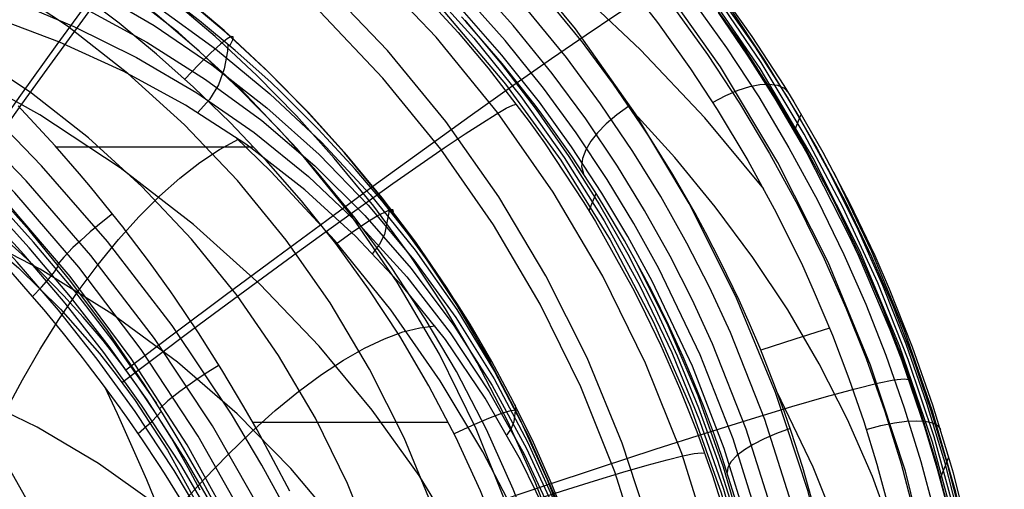
# Model space of a CAD drawing. Extents: x 21 to 890, y -223 to 357.
# Drawn here: x 836 to 850, y 219 to 225 of the extents above; entities that cross this region are included whole.
import ezdxf

# ---------------------------------------------------------------- set-up
doc = ezdxf.new("R2010")
doc.units = 0
doc.header["$MEASUREMENT"] = 0
doc.layers.add('GEB-KONTUR-A', color=7, linetype='Continuous', lineweight=0)

# ---------------------------------------------------------------- blocks, each defined once
blk = doc.blocks.new('Block_0')
at = {"layer": 'GEB-KONTUR-A', "color": 18, "lineweight": 25, "true_color": 0x000000}
for points in [[(849.365, 214.091), (849.348, 214.46), (849.206, 216.002), (848.948, 217.53), (848.577, 219.033), (848.095, 220.503), (847.505, 221.931), (846.81, 223.312), (846.012, 224.638), (845.117, 225.901), (844.13, 227.093), (843.058, 228.206), (841.905, 229.236), (840.676, 230.178), (839.379, 231.025), (838.023, 231.771), (836.618, 232.411), (835.17, 232.943), (833.685, 233.364), (832.172, 233.672), (830.641, 233.865), (829.682, 233.927)], [(845.964, 225.665), (846.494, 224.909), (846.938, 224.215), (847.355, 223.501), (847.745, 222.764), (848.108, 222.006), (848.406, 221.313), (848.681, 220.602), (848.931, 219.875), (849.155, 219.132), (849.331, 218.46), (849.485, 217.776), (849.616, 217.083), (849.724, 216.381), (849.837, 215.356), (849.898, 214.323)], [(849.831, 214.008), (849.814, 214.385), (849.73, 215.438), (849.669, 215.962), (849.532, 216.86), (849.405, 217.524), (849.238, 218.264), (849.025, 219.061), (848.849, 219.644), (848.532, 220.563), (848.367, 220.992), (847.927, 222.022), (847.795, 222.304), (847.214, 223.433), (847.135, 223.575), (846.776, 224.187), (846.397, 224.786), (846.39, 224.798), (845.986, 225.39)], [(845.979, 225.719), (846.45, 225.055), (846.892, 224.375), (847.029, 224.153), (847.434, 223.452), (847.807, 222.743), (848.153, 222.019), (848.355, 221.557), (848.674, 220.756), (848.956, 219.953), (849.2, 219.148), (849.239, 219.009), (849.44, 218.21), (849.613, 217.384), (849.747, 216.576), (849.846, 215.79), (849.914, 215.008), (849.95, 214.317)], [(845.78, 225.684), (846.312, 224.934), (846.758, 224.245), (847.178, 223.534), (847.572, 222.801), (847.937, 222.045), (848.239, 221.352), (848.518, 220.641), (848.771, 219.913), (848.999, 219.166), (849.178, 218.491), (849.335, 217.803), (849.468, 217.104), (849.578, 216.396), (849.693, 215.364), (849.755, 214.324)], [(845.566, 225.642), (846.098, 224.9), (846.543, 224.218), (846.963, 223.513), (847.357, 222.786), (847.724, 222.035), (848.027, 221.346), (848.307, 220.638), (848.562, 219.912), (848.791, 219.167), (848.971, 218.491), (849.13, 217.803), (849.265, 217.104), (849.375, 216.394), (849.49, 215.363), (849.553, 214.323)], [(845.307, 225.536), (845.834, 224.805), (846.277, 224.132), (846.695, 223.437), (847.086, 222.718), (847.452, 221.976), (847.754, 221.294), (848.033, 220.592), (848.287, 219.872), (848.517, 219.132), (848.697, 218.462), (848.855, 217.777), (848.99, 217.082), (849.101, 216.376), (849.216, 215.352), (849.278, 214.32)], [(847.966, 214.138), (847.95, 214.482), (847.815, 215.921), (847.574, 217.347), (847.227, 218.75), (846.777, 220.122), (846.226, 221.455), (845.578, 222.744), (844.835, 223.983), (844.002, 225.162), (843.083, 226.276), (842.085, 227.316), (841.013, 228.279), (839.869, 229.159), (838.663, 229.951), (837.403, 230.649), (836.097, 231.248), (834.751, 231.746), (833.371, 232.142), (831.965, 232.431), (830.543, 232.613), (829.112, 232.687), (828.902, 232.689)], [(844.65, 225.879), (845.138, 225.251), (845.597, 224.607), (845.966, 224.045), (846.394, 223.337), (846.787, 222.617), (847.149, 221.881), (847.3, 221.547), (847.565, 220.919), (847.794, 220.317), (848, 219.72), (848.182, 219.128), (848.207, 219.041), (848.357, 218.481), (848.489, 217.929), (848.602, 217.383), (848.699, 216.842), (848.736, 216.602), (848.832, 215.886), (848.9, 215.178), (848.943, 214.478), (848.949, 214.315)], [(849.854, 214.07), (849.764, 215.396), (849.586, 216.738), (849.317, 218.087), (848.954, 219.435), (848.497, 220.771), (847.945, 222.086), (847.3, 223.37), (846.564, 224.613), (845.743, 225.806), (844.84, 226.94), (843.864, 228.007), (842.821, 229), (841.72, 229.914), (840.569, 230.743), (839.38, 231.485), (838.159, 232.138)], [(847.273, 218.67), (847.153, 219.084), (846.993, 219.582), (846.9, 219.852), (846.764, 220.224), (846.558, 220.746), (846.415, 221.081), (846.271, 221.402), (846.02, 221.925), (845.806, 222.339), (845.661, 222.607), (845.353, 223.142), (845.048, 223.632), (844.91, 223.843), (844.528, 224.398), (844.134, 224.928), (844.111, 224.957), (843.994, 225.106), (843.561, 225.633)], [(847.67, 214.264), (847.655, 214.604), (847.587, 215.489), (847.464, 216.451), (847.273, 217.486), (847, 218.586), (846.63, 219.747), (846.15, 220.954), (845.859, 221.582), (845.548, 222.191), (845.185, 222.837), (844.799, 223.462), (844.35, 224.125), (843.876, 224.763), (843.324, 225.438)], [(847.384, 214.247), (847.369, 214.586), (847.303, 215.45), (847.183, 216.389), (846.997, 217.4), (846.731, 218.476), (846.371, 219.613), (845.903, 220.797), (845.619, 221.413), (845.315, 222.011), (844.96, 222.647), (844.583, 223.261), (844.144, 223.914), (843.679, 224.542), (843.138, 225.208), (842.568, 225.844)], [(846.501, 213.942), (846.499, 214.001), (846.394, 215.346), (846.187, 216.68), (845.88, 217.993), (845.475, 219.278), (844.974, 220.527), (844.379, 221.736), (843.694, 222.898), (842.921, 224.005), (842.068, 225.049), (841.139, 226.024), (840.139, 226.926), (839.073, 227.749), (837.948, 228.488), (836.77, 229.139), (835.547, 229.698), (834.286, 230.161), (832.993, 230.528), (831.673, 230.795), (830.337, 230.96), (828.993, 231.022), (828.862, 231.023)], [(847.17, 214.234), (847.155, 214.57), (847.091, 215.413), (846.975, 216.329), (846.795, 217.316), (846.537, 218.368), (846.187, 219.482), (845.732, 220.645), (845.158, 221.841), (844.812, 222.467), (844.443, 223.074), (844.012, 223.719), (843.557, 224.341), (843.026, 225), (842.467, 225.631)], [(847.014, 214.222), (846.999, 214.556), (846.937, 215.375), (846.825, 216.266), (846.651, 217.228), (846.403, 218.255), (846.065, 219.346), (845.624, 220.488), (845.067, 221.667), (844.729, 222.286), (844.369, 222.886), (843.948, 223.526), (843.501, 224.144), (842.98, 224.799), (842.43, 225.428)], [(846.268, 218.494), (846.038, 219.221), (845.929, 219.532), (845.777, 219.936), (845.611, 220.346), (845.495, 220.616), (845.291, 221.061), (845.069, 221.513), (844.952, 221.738), (844.683, 222.228), (844.387, 222.725), (844.277, 222.902), (843.951, 223.397), (843.596, 223.899), (843.536, 223.98), (843.444, 224.103), (842.986, 224.682), (842.482, 225.266), (842.423, 225.33)], [(841.937, 225.591), (842.373, 225.112), (842.791, 224.617), (843.36, 223.88), (843.573, 223.582), (844.118, 222.758), (844.279, 222.493), (844.794, 221.573), (844.905, 221.358), (845.186, 220.775), (845.446, 220.182), (845.685, 219.581), (845.901, 218.971), (846.087, 218.386), (846.252, 217.795), (846.269, 217.729), (846.501, 216.706), (846.547, 216.463), (846.69, 215.544), (846.733, 215.178), (846.821, 214.015), (846.827, 213.883)], [(845.705, 214.137), (845.69, 214.441), (845.57, 215.711), (845.355, 216.971), (845.048, 218.21), (844.65, 219.422), (844.164, 220.601), (843.593, 221.74), (842.938, 222.834), (842.203, 223.877), (841.394, 224.862), (840.515, 225.782), (839.571, 226.634), (838.565, 227.413), (837.504, 228.114), (836.396, 228.732), (835.248, 229.263), (834.064, 229.705), (832.852, 230.056), (831.616, 230.314), (830.367, 230.477), (829.11, 230.544), (828.926, 230.546)], [(835.323, 222.861), (835.812, 223.546), (836.311, 224.244), (836.815, 224.944), (837.317, 225.639), (837.811, 226.318), (838.289, 226.971), (838.744, 227.588), (839.169, 228.158), (839.557, 228.675), (839.903, 229.13), (840.204, 229.518), (840.456, 229.835), (840.658, 230.082), (840.81, 230.257), (840.913, 230.365), (840.97, 230.407)], [(845.521, 213.975), (845.519, 214.03), (845.419, 215.302), (845.222, 216.564), (844.931, 217.806), (844.548, 219.021), (844.074, 220.202), (843.513, 221.346), (842.865, 222.445), (842.136, 223.493), (841.331, 224.481), (840.454, 225.404), (839.511, 226.258), (838.506, 227.037), (837.444, 227.737), (836.334, 228.354), (835.181, 228.884), (833.993, 229.324), (832.774, 229.672), (831.53, 229.925), (830.271, 230.083), (829.005, 230.143), (828.882, 230.144)], [(836.014, 229.812), (837.135, 229.281), (838.231, 228.664), (839.295, 227.963), (840.315, 227.181), (841.284, 226.322), (842.192, 225.391), (843.033, 224.395), (843.799, 223.341), (844.484, 222.239), (845.085, 221.097), (845.598, 219.925), (846.022, 218.733), (846.358, 217.531), (846.607, 216.327), (846.77, 215.131), (846.852, 213.95)], [(849.878, 214.132), (849.813, 215.194), (849.692, 216.267), (849.513, 217.347), (849.275, 218.429), (848.977, 219.509), (848.617, 220.581), (848.197, 221.641), (847.716, 222.684), (847.176, 223.704), (846.578, 224.697), (845.925, 225.657), (845.22, 226.58), (844.465, 227.463), (843.664, 228.3), (842.822, 229.089), (841.942, 229.826)], [(843.939, 213.974), (843.937, 214.024), (843.844, 215.177), (843.666, 216.32), (843.401, 217.446), (843.054, 218.547), (842.625, 219.618), (842.116, 220.655), (841.53, 221.652), (840.87, 222.602), (840.142, 223.499), (839.35, 224.336), (838.497, 225.111), (837.588, 225.818), (836.629, 226.454), (835.626, 227.014), (834.585, 227.495), (833.512, 227.895), (832.411, 228.212), (831.289, 228.443), (830.152, 228.587), (829.009, 228.643), (828.898, 228.644)], [(835.279, 222.659), (835.621, 223.139), (835.97, 223.628), (836.323, 224.118), (836.675, 224.605), (837.02, 225.08), (837.355, 225.537), (837.673, 225.969), (837.971, 226.369), (838.242, 226.73), (838.485, 227.049), (838.695, 227.32), (838.871, 227.543), (839.012, 227.715), (839.119, 227.838), (839.191, 227.913), (839.231, 227.943)], [(842.916, 214.087), (842.903, 214.341), (842.801, 215.404), (842.621, 216.457), (842.363, 217.494), (842.031, 218.508), (841.624, 219.494), (841.147, 220.447), (840.6, 221.363), (839.988, 222.236), (839.313, 223.061), (838.581, 223.832), (837.795, 224.545), (836.957, 225.198), (836.074, 225.786), (835.151, 226.305), (834.196, 226.75), (833.212, 227.121), (832.204, 227.417), (831.177, 227.634), (830.139, 227.772), (829.095, 227.83), (828.941, 227.832)], [(839.578, 227.847), (840.386, 227.215), (841.161, 226.533), (841.898, 225.805), (842.594, 225.034), (843.245, 224.224), (843.847, 223.378), (844.398, 222.502), (844.895, 221.599), (845.338, 220.675), (845.724, 219.735), (846.054, 218.783), (846.328, 217.825), (846.546, 216.864), (846.708, 215.907), (846.818, 214.956), (846.877, 214.016)], [(846.613, 222.944), (845.795, 223.93), (844.902, 224.87), (844.177, 225.554), (843.414, 226.212), (842.615, 226.843), (841.783, 227.448)], [(849.902, 214.194), (849.857, 215.008), (849.78, 215.828), (849.669, 216.654), (849.524, 217.483), (849.343, 218.314), (849.128, 219.143), (848.876, 219.97), (848.589, 220.791), (848.266, 221.604), (847.907, 222.407), (847.513, 223.198), (847.084, 223.975), (846.622, 224.734), (846.127, 225.475), (845.601, 226.195), (845.045, 226.891)], [(841.987, 213.938), (841.985, 213.982), (841.904, 214.988), (841.747, 215.984), (841.516, 216.966), (841.213, 217.927), (840.839, 218.861), (840.396, 219.766), (839.885, 220.636), (839.311, 221.465), (838.677, 222.247), (837.988, 222.978), (837.246, 223.654), (836.456, 224.271), (835.623, 224.827), (834.752, 225.316), (833.847, 225.737), (832.915, 226.086), (831.959, 226.363), (830.984, 226.566), (829.998, 226.693), (829.006, 226.743), (828.909, 226.744)], [(837.763, 220.437), (838.446, 220.951), (839.144, 221.472), (839.849, 221.995), (840.551, 222.513), (841.241, 223.018), (841.909, 223.501), (842.542, 223.956), (843.133, 224.375), (843.671, 224.751), (844.149, 225.08), (844.561, 225.357), (844.904, 225.58), (845.176, 225.749), (845.378, 225.864), (845.511, 225.928), (845.58, 225.944)], [(842.466, 225.284), (842.975, 224.674), (843.457, 224.043), (843.911, 223.392), (844.334, 222.723), (844.726, 222.038), (845.086, 221.34), (845.414, 220.63), (845.709, 219.911), (845.972, 219.185), (846.201, 218.454), (846.397, 217.72), (846.56, 216.986), (846.692, 216.253), (846.792, 215.524), (846.862, 214.8), (846.902, 214.082)], [(838.797, 218.767), (838.632, 219.079), (838.397, 219.49), (838.197, 219.811), (837.947, 220.183), (837.71, 220.509), (837.449, 220.842), (837.173, 221.167), (836.906, 221.462), (836.591, 221.784), (836.322, 222.04), (835.967, 222.354)], [(828.914, 224.754), (829.718, 224.72), (830.518, 224.626), (831.31, 224.472), (831.596, 224.401), (832.089, 224.26), (832.85, 223.991), (833.591, 223.667), (834.308, 223.288), (834.997, 222.857), (835.654, 222.376), (836.275, 221.848), (836.857, 221.276), (837.398, 220.662), (837.632, 220.367), (837.894, 220.01), (838.343, 219.322), (838.741, 218.605), (839.087, 217.861), (839.378, 217.096), (839.614, 216.31), (839.793, 215.509), (839.915, 214.697), (839.978, 213.879)], [(845.904, 224.142), (846.085, 224.239), (846.26, 224.313), (846.42, 224.363), (846.56, 224.391), (846.687, 224.398), (846.802, 224.383), (846.895, 224.342), (846.955, 224.274)], [(837.712, 220.261), (838.19, 220.621), (838.678, 220.986), (839.172, 221.352), (839.663, 221.714), (840.146, 222.068), (840.613, 222.406), (841.057, 222.725), (841.47, 223.018), (841.847, 223.282), (842.181, 223.512), (842.47, 223.706), (842.71, 223.862), (842.9, 223.981), (843.041, 224.061), (843.135, 224.106), (843.183, 224.117)], [(844.744, 224.089), (844.576, 223.972), (844.428, 223.847), (844.307, 223.722), (844.215, 223.605), (844.144, 223.486), (844.098, 223.366), (844.085, 223.253), (844.113, 223.156)], [(848.497, 217.894), (848.417, 218.142), (848.121, 218.957), (847.775, 219.749), (847.383, 220.52), (846.945, 221.268), (846.464, 221.994), (845.941, 222.698), (845.379, 223.38), (844.779, 224.039)], [(847.132, 223.98), (847.12, 223.951), (847.056, 223.8), (847.035, 223.751)], [(849.926, 214.256), (849.858, 215.364), (849.728, 216.484), (849.536, 217.611), (849.278, 218.74), (848.955, 219.866), (848.566, 220.982), (848.11, 222.084), (847.589, 223.165)], [(844.19, 222.641), (844.23, 222.738), (844.289, 222.88), (844.29, 222.882)], [(844.808, 222.005), (845.282, 221.052), (845.697, 220.08), (846.05, 219.094), (846.343, 218.101), (846.576, 217.104), (846.75, 216.11), (846.866, 215.124), (846.927, 214.148)], [(847.526, 221.014), (847.045, 220.861), (846.573, 220.709)], [(839.387, 217.39), (840.206, 217.679), (841.042, 217.97), (841.887, 218.262), (842.728, 218.548), (843.554, 218.826), (844.35, 219.09), (845.105, 219.336), (845.806, 219.559), (846.442, 219.757), (847.004, 219.927), (847.485, 220.066), (847.882, 220.174), (848.192, 220.25), (848.418, 220.296), (848.56, 220.313), (848.626, 220.304)], [(848.365, 214.295), (848.298, 215.263), (848.164, 216.205), (847.966, 217.122), (847.706, 218.012), (847.513, 218.556), (847.298, 219.09), (846.801, 220.126)], [(846.98, 219.623), (846.79, 219.555), (846.617, 219.481), (846.468, 219.404), (846.347, 219.329), (846.242, 219.25), (846.161, 219.166), (846.114, 219.085), (846.108, 219.012)], [(848.035, 219.61), (848.236, 219.664), (848.425, 219.702), (848.592, 219.724), (848.732, 219.731), (848.854, 219.725), (848.956, 219.704), (849.029, 219.666), (849.064, 219.612)], [(839.327, 217.241), (839.9, 217.443), (840.486, 217.647), (841.077, 217.851), (841.666, 218.052), (842.244, 218.246), (842.801, 218.431), (843.33, 218.603), (843.82, 218.76), (844.265, 218.899), (844.659, 219.017), (844.996, 219.115), (845.273, 219.19), (845.491, 219.244), (845.648, 219.276), (845.748, 219.288), (845.794, 219.281)], [(849.178, 219.226), (849.143, 219.14), (849.083, 218.991), (849.061, 218.937)]]:
    blk.add_lwpolyline(points, dxfattribs=at)
blk = doc.blocks.new('Block_5')
at = {"layer": 'GEB-KONTUR-A', "color": 18, "lineweight": 25, "true_color": 0x000000}
for p, q in [((836.796, 223.528), (839.537, 223.528)), ((839.525, 219.713), (842.237, 219.713))]:
    blk.add_line(p, q, dxfattribs=at)
for points in [[(844.973, 213.642), (844.846, 214.531), (844.684, 215.416), (844.484, 216.294), (844.243, 217.164), (843.951, 218.045), (843.613, 218.912), (843.23, 219.759), (842.8, 220.585), (842.355, 221.337), (841.871, 222.066), (841.351, 222.769), (840.797, 223.444), (840.265, 224.033), (839.708, 224.598), (839.128, 225.138), (838.525, 225.654), (837.595, 226.369), (836.623, 227.028)], [(842.631, 220.916), (842.223, 221.57), (841.786, 222.205), (841.322, 222.82), (840.831, 223.414), (840.298, 224.002), (839.739, 224.567), (839.158, 225.107), (838.553, 225.621), (837.621, 226.336), (836.647, 226.994)], [(844.791, 213.651), (844.665, 214.535), (844.504, 215.413), (844.306, 216.285), (844.067, 217.148), (843.778, 218.022), (843.444, 218.881), (843.064, 219.721), (842.639, 220.539), (842.199, 221.284), (841.72, 222.006), (841.206, 222.703), (840.657, 223.372), (840.131, 223.957), (839.58, 224.518), (839.005, 225.054), (838.408, 225.566), (837.487, 226.277), (836.524, 226.931)], [(845.022, 213.614), (844.902, 214.463), (844.759, 215.258), (844.592, 216.024), (844.399, 216.77), (844.221, 217.366), (844.119, 217.676), (843.908, 218.265), (843.669, 218.863), (843.418, 219.43), (843.139, 220), (842.842, 220.554), (842.539, 221.069), (842.354, 221.362), (842.021, 221.855), (841.676, 222.327), (841.316, 222.784), (840.945, 223.22), (840.435, 223.773), (839.919, 224.286), (839.775, 224.422), (839.283, 224.863), (838.786, 225.275), (838.312, 225.642)], [(844.463, 213.636), (844.338, 214.508), (844.18, 215.374), (843.985, 216.233), (843.75, 217.082), (843.466, 217.941), (843.138, 218.785), (842.766, 219.61), (842.35, 220.413), (841.918, 221.145), (841.449, 221.854), (840.944, 222.538), (840.406, 223.196), (839.889, 223.771), (839.348, 224.323), (838.783, 224.851), (838.197, 225.356), (837.291, 226.056), (836.345, 226.7)], [(836.532, 226.462), (837.393, 225.983), (838.22, 225.459), (839.01, 224.887), (839.764, 224.264), (840.479, 223.59), (841.152, 222.866), (841.779, 222.093), (842.356, 221.275), (842.88, 220.413), (843.35, 219.513), (843.764, 218.581), (844.121, 217.622), (844.421, 216.641), (844.667, 215.641), (844.862, 214.624), (845.011, 213.594)], [(844.03, 213.593), (843.893, 214.542), (843.719, 215.458), (843.51, 216.338), (843.267, 217.182), (842.991, 217.989), (842.683, 218.762), (842.342, 219.503), (841.969, 220.215), (841.565, 220.901), (841.132, 221.559), (840.677, 222.186), (840.202, 222.78), (839.713, 223.339), (839.213, 223.863), (838.704, 224.354), (838.19, 224.812), (837.672, 225.24), (837.152, 225.639), (836.631, 226.01), (836.109, 226.355)], [(836.45, 226.145), (837.32, 225.7), (838.157, 225.208), (838.958, 224.665), (839.722, 224.07), (840.447, 223.42), (841.128, 222.717), (841.762, 221.963), (842.344, 221.161), (842.872, 220.314), (843.343, 219.428), (843.758, 218.508), (844.115, 217.56), (844.414, 216.589), (844.658, 215.6), (844.852, 214.594), (844.998, 213.574)], [(836.321, 225.85), (837.205, 225.438), (838.056, 224.976), (838.872, 224.461), (839.651, 223.89), (840.388, 223.262), (841.081, 222.577), (841.724, 221.84), (842.314, 221.053), (842.848, 220.22), (843.324, 219.346), (843.741, 218.437), (844.1, 217.499), (844.4, 216.539), (844.645, 215.559), (844.839, 214.563), (844.985, 213.553)], [(836.145, 225.577), (837.046, 225.197), (837.915, 224.763), (838.751, 224.274), (839.547, 223.725), (840.301, 223.115), (841.008, 222.448), (841.664, 221.725), (842.265, 220.951), (842.807, 220.13), (843.289, 219.267), (843.712, 218.368), (844.075, 217.44), (844.379, 216.489), (844.627, 215.518), (844.823, 214.531), (844.97, 213.533)], [(827.971, 225.266), (828.982, 225.14), (829.961, 224.906), (830.884, 224.58), (831.314, 224.384), (831.719, 224.165), (832.098, 223.92), (832.453, 223.657), (833.113, 223.091), (833.707, 222.486), (834.253, 221.852), (834.762, 221.194), (835.246, 220.509), (835.71, 219.793), (836.166, 219.035), (836.628, 218.215), (837.108, 217.311), (837.613, 216.301), (838.149, 215.163), (838.725, 213.856), (839.344, 212.333), (839.917, 210.789), (840.393, 209.371), (840.775, 208.096)], [(844.955, 213.512), (844.805, 214.5), (844.605, 215.478), (844.352, 216.44), (844.042, 217.383), (843.672, 218.302), (843.241, 219.191), (842.75, 220.045), (842.198, 220.855), (841.601, 221.598), (840.951, 222.291), (840.249, 222.93), (839.501, 223.513), (839.414, 223.574), (838.595, 224.103), (837.736, 224.57), (836.844, 224.977), (835.924, 225.326)], [(839.206, 224.928), (839.249, 225.01), (839.254, 225.052), (839.226, 225.054), (839.172, 225.024), (839.077, 224.952), (838.942, 224.831), (838.771, 224.664), (838.582, 224.465)], [(839.179, 224.951), (839.174, 224.851), (839.131, 224.609), (839.049, 224.387), (838.926, 224.185), (838.762, 224.002)], [(844.324, 211.297), (844.293, 211.842), (844.244, 212.373), (844.175, 212.9), (844.085, 213.43), (843.973, 213.973), (843.833, 214.539), (843.659, 215.137), (843.442, 215.778), (843.169, 216.472), (842.825, 217.232), (842.384, 218.07), (841.832, 218.97), (841.184, 219.877), (840.449, 220.765), (839.623, 221.625), (838.703, 222.452), (837.687, 223.236), (836.572, 223.97), (835.356, 224.644), (835.356, 224.645)], [(840.04, 218.754), (839.587, 219.603), (839.404, 219.924), (839.403, 219.926), (839.098, 220.437), (838.772, 220.951), (838.44, 221.444), (838.388, 221.519), (838.094, 221.929), (837.744, 222.392), (837.74, 222.397), (837.277, 222.971), (837.123, 223.154), (836.784, 223.541), (836.32, 224.044), (836.272, 224.094)], [(842.018, 213.439), (841.442, 215.188), (841.118, 216.049), (840.766, 216.899), (840.05, 218.39), (839.653, 219.115), (839.23, 219.823), (838.409, 221.049), (837.511, 222.215), (836.594, 223.265), (835.625, 224.266)], [(841.715, 213.348), (841.147, 215.079), (840.828, 215.931), (840.48, 216.771), (839.776, 218.244), (838.969, 219.659), (838.164, 220.869), (837.282, 222.02), (836.381, 223.056), (835.427, 224.043)], [(841.467, 213.265), (840.908, 214.981), (840.593, 215.825), (840.251, 216.657), (839.558, 218.117), (838.767, 219.519), (837.977, 220.719), (837.112, 221.861), (836.226, 222.888), (835.283, 223.865)], [(841.138, 213.12), (840.898, 213.947), (840.649, 214.724), (840.393, 215.45), (840.133, 216.13), (839.869, 216.765), (839.604, 217.361), (839.337, 217.92), (839.07, 218.447), (838.801, 218.943), (838.535, 219.407), (838.275, 219.838), (838.02, 220.239), (837.513, 220.981), (836.989, 221.681), (836.425, 222.371), (835.816, 223.051), (835.176, 223.705)], [(841.263, 213.185), (840.714, 214.889), (840.067, 216.553), (839.388, 218.003), (838.614, 219.398), (837.84, 220.592), (836.992, 221.73), (836.12, 222.753), (835.186, 223.723)], [(838.193, 219.969), (838.114, 220.088), (837.59, 220.832), (837.056, 221.526), (836.485, 222.208), (835.87, 222.885), (835.221, 223.547), (835.131, 223.635)], [(835.333, 218.118), (835.5, 218.551), (835.684, 218.988), (835.885, 219.428), (836.102, 219.867), (836.333, 220.3), (836.579, 220.723), (836.837, 221.133), (837.105, 221.525), (837.381, 221.896), (837.662, 222.241), (837.947, 222.557), (838.232, 222.842), (838.515, 223.093), (838.793, 223.31), (839.064, 223.49), (839.327, 223.635)], [(844.917, 211.432), (844.888, 211.972), (844.844, 212.5), (844.785, 213.025), (844.708, 213.556), (844.612, 214.102), (844.492, 214.674), (844.343, 215.283), (844.155, 215.94), (843.917, 216.658), (843.612, 217.451), (843.219, 218.336), (842.719, 219.299), (842.125, 220.285), (841.441, 221.266), (840.661, 222.234), (839.781, 223.183), (839.282, 223.666)], [(840.779, 214.329), (840.766, 214.365), (840.219, 215.809), (839.657, 217.062), (839.092, 218.155), (838.527, 219.118), (837.984, 219.946), (837.458, 220.677), (836.922, 221.361), (836.35, 222.033), (835.734, 222.704), (835.084, 223.362), (834.994, 223.45)], [(839.677, 217.201), (839.161, 218.214), (838.599, 219.186), (838.059, 220.022), (837.533, 220.76), (836.998, 221.449), (836.426, 222.127), (835.81, 222.801), (835.16, 223.462), (835.07, 223.549)], [(841.115, 213.11), (840.703, 214.335), (840.143, 215.766), (839.574, 217.007), (839.004, 218.088), (838.436, 219.041), (837.893, 219.861), (837.366, 220.585), (836.83, 221.262), (836.259, 221.929), (835.644, 222.595), (834.994, 223.251), (834.904, 223.338)], [(838.53, 218.638), (838.3, 219.005), (838.222, 219.125), (837.995, 219.466), (837.777, 219.781), (837.718, 219.864), (837.687, 219.908), (837.456, 220.225), (837.235, 220.517), (837.166, 220.606), (837.132, 220.649), (836.902, 220.939), (836.673, 221.218), (836.632, 221.267), (836.533, 221.384), (836.142, 221.831)], [(843.368, 211.168), (843.337, 211.689), (843.284, 212.197), (843.21, 212.698), (843.114, 213.201), (842.992, 213.714), (842.84, 214.246), (842.652, 214.805), (842.418, 215.399), (842.126, 216.038), (841.76, 216.73), (841.296, 217.483), (840.721, 218.281), (840.055, 219.07), (839.308, 219.827), (838.48, 220.544), (837.569, 221.215), (836.577, 221.832), (835.502, 222.387), (834.345, 222.875), (834.345, 222.875)], [(841.462, 222.601), (841.479, 222.64), (841.468, 222.656), (841.432, 222.653), (841.379, 222.633), (841.267, 222.575), (841.107, 222.477), (840.906, 222.341), (840.682, 222.179)], [(841.41, 222.668), (841.411, 222.618), (841.354, 222.313), (841.284, 222.176), (841.188, 222.05)], [(837.58, 222.6), (837.421, 222.473), (837.272, 222.347), (837.141, 222.231), (837.032, 222.13), (836.903, 222), (836.819, 221.896)], [(836.473, 221.454), (836.594, 221.581), (836.696, 221.696), (836.776, 221.797), (836.832, 221.879)], [(837.391, 217.092), (837.653, 217.463), (837.933, 217.836), (838.227, 218.206), (838.535, 218.57), (838.853, 218.923), (839.178, 219.26), (839.507, 219.578), (839.835, 219.871), (840.16, 220.136), (840.478, 220.371), (840.784, 220.572), (841.077, 220.738), (841.352, 220.868), (841.607, 220.962), (841.842, 221.021), (842.054, 221.046)], [(842.18, 211.063), (842.151, 211.535), (842.099, 211.994), (842.025, 212.446), (841.927, 212.899), (841.804, 213.36), (841.65, 213.835), (841.46, 214.332), (841.224, 214.856), (840.931, 215.415), (840.565, 216.014), (840.104, 216.657), (839.54, 217.326), (838.892, 217.975), (838.174, 218.581), (837.388, 219.139), (836.535, 219.642), (835.617, 220.084), (834.635, 220.46), (833.593, 220.763), (833.593, 220.763)], [(839.058, 220.501), (838.903, 220.404), (838.756, 220.308), (838.512, 220.136), (838.346, 220.006), (838.236, 219.901)], [(837.471, 220.205), (837.646, 219.833), (838.052, 218.915), (838.461, 217.92), (838.879, 216.825), (839.311, 215.605), (839.766, 214.218), (840.246, 212.618), (840.685, 211.008), (841.045, 209.541), (841.334, 208.228), (841.564, 207.049), (841.746, 205.983), (841.886, 205.031), (841.991, 204.183), (842.069, 203.424), (842.124, 202.735), (842.161, 202.099), (842.177, 201.701)], [(843.213, 219.855), (843.19, 219.88), (843.102, 219.868), (842.977, 219.831), (842.796, 219.764), (842.57, 219.667), (842.319, 219.55)], [(843.164, 219.951), (843.168, 219.912), (843.145, 219.716), (843.108, 219.624), (843.052, 219.537)], [(837.935, 219.554), (838.131, 219.727), (838.259, 219.863)]]:
    blk.add_lwpolyline(points, dxfattribs=at)

msp = doc.modelspace()

# ---------------------------------------------------------------- block references
at = {"layer": 'GEB-KONTUR-A'}
for name in ['Block_0', 'Block_5']:
    msp.add_blockref(name, (0, 0), dxfattribs=at)

doc.saveas('drawing.dxf')
